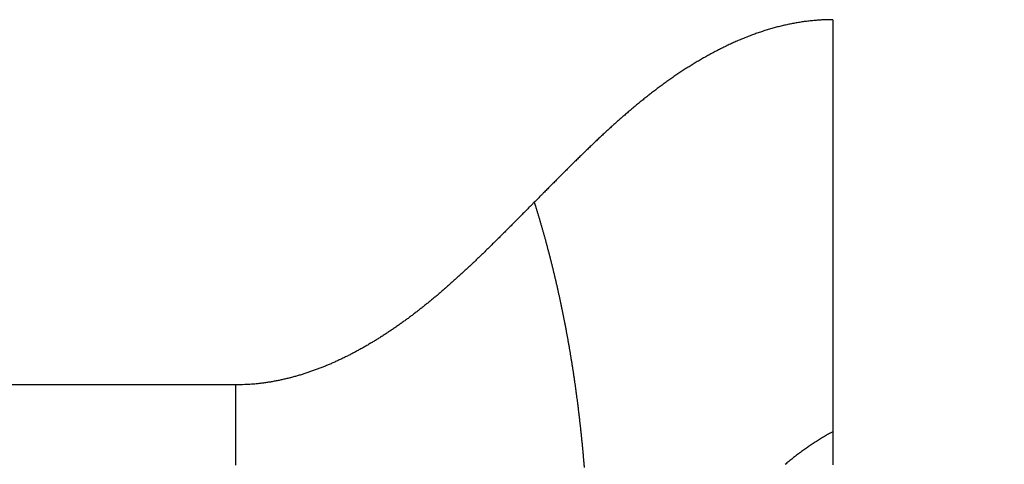
# Model space of a CAD drawing. Extents: x 45 to 826, y 11 to 559.
# Drawn here: x 669 to 672, y 401 to 402 of the extents above; entities that cross this region are included whole.
import ezdxf

# ---------------------------------------------------------------- set-up
doc = ezdxf.new("R2010")
doc.units = 0
doc.layers.add('2', color=7, linetype='CONTINUOUS')

msp = doc.modelspace()

# ---------------------------------------------------------------- linework, layer by layer
at = {"layer": '2', "color": 3, "linetype": 'CONTINUOUS'}
msp.add_line((670.0221, 401.40229), (481.09331, 401.40229), dxfattribs=at)
for points in [[(547.05771, 385.28268, 0), (542.31015, 385.28268)], [(670.55769, 385.28266), (665.80769, 385.28267), (661.05769, 385.28267), (656.30769, 385.28267), (651.55769, 385.28267), (646.80769, 385.28267), (642.05769, 385.28267), (637.30769, 385.28267), (632.5577, 385.28268, 0), (627.8077, 385.28268), (623.0577, 385.28268), (618.3077, 385.28268), (613.5577, 385.28268), (608.8077, 385.28268), (604.0577, 385.28268), (599.3077, 385.28268), (594.5577, 385.28268), (589.8077, 385.28268, 0), (585.0577, 385.28268)], [(671.5577, 399.34247), (671.5577, 399.03847, -0.0000062), (671.55769, 398.73446, -0.0000064), (671.55767, 398.43046, -0.0000062), (671.55764, 398.12645, -0.0000054), (671.55761, 397.82245, -0.0000048), (671.55757, 397.51844, -0.0000043), (671.55752, 397.21444, -0.0000038), (671.55748, 396.91043, -0.0000032), (671.55742, 396.60643, -0.0000027), (671.55737, 396.30242, -0.0000021), (671.55731, 395.99842, -0.0000016), (671.55726, 395.69441, -0.000001), (671.5572, 395.39041, -0.0000005), (671.55714, 395.0864, 0.0000001), (671.55708, 394.78239, 0.0000006), (671.55702, 394.47839, 0.0000012), (671.55696, 394.17438, 0.0000017), (671.55691, 393.87038, 0.0000023), (671.55686, 393.56637, 0.0000028), (671.55681, 393.26237, 0.0000034), (671.55677, 392.95836, 0.0000039)], [(670.0221, 400.96024, -0.000002), (670.0221, 400.96664, -0.0000004), (670.0221, 400.97305, 0.0000002), (670.0221, 400.97948, 0), (670.0221, 400.98591, -0.0000001), (670.0221, 400.99234)], [(671.5577, 401.28185), (671.5577, 401.27591, -0.0000151), (671.55771, 401.27, -0.0000198), (671.55771, 401.26414, -0.0000157), (671.55771, 401.25831, -0.0000016), (671.55771, 401.25253, 0.0000034), (671.55771, 401.24677, 0.0000002), (671.55771, 401.24106, -0.0000009), (671.55771, 401.23537, -0.0000001), (671.55771, 401.22973, 0.0000002), (671.55771, 401.22412, 0), (671.55771, 401.21855, -0.0000001), (671.55771, 401.21301), (671.55771, 401.20752), (671.55771, 401.20205), (671.55771, 401.19663)], [(670.0221, 400.99879, 0), (670.0221, 401.00525)], [(670.0221, 401.19535), (670.0221, 401.20198), (670.0221, 401.20862), (670.0221, 401.21526), (670.0221, 401.22191), (670.0221, 401.22856), (670.0221, 401.23522), (670.0221, 401.24187), (670.0221, 401.24853), (670.0221, 401.2552), (670.0221, 401.26186), (670.0221, 401.26853), (670.0221, 401.2752), (670.0221, 401.28188), (670.0221, 401.28855), (670.0221, 401.29523, -0.0000001), (670.0221, 401.30191), (670.0221, 401.3086, 0.0000003), (670.0221, 401.31528, -0.0000004), (670.0221, 401.32197, -0.0000022), (670.0221, 401.32867, -0.0000036), (670.0221, 401.33534, -0.0000049), (670.0221, 401.34198, -0.0000085), (670.0221, 401.34873, -0.0000145), (670.0221, 401.35563, -0.0000111), (670.0221, 401.36211, -0.0000002), (670.0221, 401.36797, -0.0000226), (670.02211, 401.3755, -0.0000483), (670.02211, 401.3871, -0.0000242), (670.02212, 401.40228, -0.0000123)], [(671.55771, 400.85651, 0), (671.55771, 400.85538, 0), (671.55771, 400.85429, -0.0000002), (671.55771, 400.85325, -0.0000003)], [(671.5577, 402.34246), (671.55154, 402.34243, 0.0030484), (671.54539, 402.34233, 0.0030831), (671.53924, 402.34216, 0.0030644), (671.5331, 402.34191, 0.0029852), (671.52698, 402.34158, 0.0029271), (671.52086, 402.34119, 0.0028731), (671.51475, 402.34073, 0.0028367), (671.50866, 402.34019, 0.002807), (671.50257, 402.33959, 0.0027835), (671.49649, 402.33893, 0.0027592), (671.49042, 402.33819, 0.002737), (671.48437, 402.33739, 0.0027104), (671.47832, 402.33652, 0.002687), (671.47229, 402.33559, 0.0026602), (671.46626, 402.33459, 0.0026363), (671.46025, 402.33354, 0.0026089), (671.45425, 402.33241, 0.0025844), (671.44826, 402.33123, 0.0025567), (671.44228, 402.32999, 0.0025318), (671.43632, 402.32868, 0.0025038), (671.43036, 402.32731, 0.0024787), (671.42442, 402.32589, 0.0024504), (671.41849, 402.32441, 0.0024251), (671.41258, 402.32287, 0.0023968), (671.40667, 402.32127, 0.0023714), (671.40078, 402.31961, 0.0023431), (671.39491, 402.3179, 0.0023176), (671.38904, 402.31613, 0.0022894), (671.38319, 402.31431, 0.002264), (671.37735, 402.31244, 0.0022359), (671.37153, 402.31051, 0.0022106), (671.36572, 402.30853, 0.0021827), (671.35992, 402.3065, 0.0021576), (671.35414, 402.30441, 0.00213), (671.34837, 402.30228, 0.0021051), (671.34262, 402.30009, 0.0020778), (671.33688, 402.29786, 0.0020532), (671.33116, 402.29558, 0.0020262), (671.32545, 402.29325, 0.002002), (671.31976, 402.29087, 0.0019753), (671.31408, 402.28845, 0.0019515), (671.30842, 402.28598, 0.0019253), (671.30277, 402.28347, 0.0019018), (671.29714, 402.28091, 0.001876), (671.29152, 402.27831, 0.001853), (671.28592, 402.27567, 0.0018277), (671.28034, 402.27298, 0.0018051), (671.27478, 402.27025, 0.0017803), (671.26923, 402.26748, 0.0017582), (671.26369, 402.26467, 0.0017338), (671.25818, 402.26182, 0.0017122), (671.25268, 402.25893, 0.0016883), (671.2472, 402.25601, 0.0016672), (671.24174, 402.25304, 0.0016438), (671.23629, 402.25004, 0.0016232), (671.23086, 402.247, 0.0016003), (671.22545, 402.24393, 0.0015802), (671.22006, 402.24082, 0.0015579), (671.21469, 402.23768, 0.0015382), (671.20933, 402.23451, 0.0015164), (671.20399, 402.2313, 0.0014973), (671.19868, 402.22806, 0.001476), (671.19338, 402.22479, 0.0014573), (671.1881, 402.22148, 0.0014365), (671.18284, 402.21815, 0.0014184), (671.17759, 402.21479, 0.0013981), (671.17237, 402.2114, 0.0013804), (671.16717, 402.20798, 0.0013606), (671.16199, 402.20453, 0.0013434), (671.15683, 402.20106, 0.0013241), (671.15169, 402.19756, 0.0013074), (671.14656, 402.19404, 0.0012886), (671.14146, 402.19049, 0.0012723), (671.13638, 402.18691, 0.0012539), (671.13133, 402.18332, 0.0012381), (671.12629, 402.1797, 0.0012203), (671.12127, 402.17606, 0.0012047), (671.11627, 402.17239, 0.0011868), (671.1113, 402.16871, 0.001171), (671.10634, 402.165, 0.0011529), (671.1014, 402.16127, 0.0011369), (671.09648, 402.15753, 0.0011185), (671.09159, 402.15376, 0.0011023), (671.08671, 402.14997, 0.0010838), (671.08184, 402.14616, 0.0010674), (671.077, 402.14234, 0.0010488), (671.07217, 402.13849, 0.0010322), (671.06736, 402.13462, 0.0010134), (671.06257, 402.13074, 0.0009967), (671.05779, 402.12684, 0.0009778), (671.05303, 402.12292, 0.000961), (671.04829, 402.11899, 0.0009419), (671.04356, 402.11503, 0.000925), (671.03885, 402.11106, 0.0009058), (671.03415, 402.10708, 0.0008888), (671.02947, 402.10307, 0.0008695), (671.0248, 402.09906, 0.0008525), (671.02015, 402.09502, 0.0008331), (671.01551, 402.09097, 0.000816), (671.01088, 402.08691, 0.0007966), (671.00627, 402.08284, 0.0007794), (671.00167, 402.07874, 0.0007599), (670.99708, 402.07464, 0.0007427), (670.99251, 402.07052, 0.0007232), (670.98794, 402.06639, 0.0007059), (670.98339, 402.06225, 0.0006864), (670.97885, 402.05809, 0.000669), (670.97432, 402.05392, 0.0006495), (670.9698, 402.04974, 0.0006321), (670.9653, 402.04555, 0.0006126), (670.9608, 402.04135, 0.0005952), (670.95631, 402.03714, 0.0005756), (670.95183, 402.03291, 0.0005582), (670.94736, 402.02868, 0.0005387), (670.9429, 402.02444, 0.0005213), (670.93845, 402.02018, 0.0005017), (670.934, 402.01592, 0.0004843), (670.92957, 402.01165, 0.0004647), (670.92514, 402.00737, 0.0004473), (670.92072, 402.00309, 0.0004277), (670.9163, 401.99879, 0.0004103), (670.9119, 401.99449, 0.0003907), (670.9075, 401.99018, 0.0003734), (670.9031, 401.98587, 0.0003538), (670.89871, 401.98154, 0.0003364), (670.89433, 401.97722, 0.0003168), (670.88995, 401.97288, 0.0002995), (670.88557, 401.96854, 0.0002799), (670.8812, 401.9642, 0.0002626), (670.87684, 401.95985, 0.000243), (670.87247, 401.9555, 0.0002256), (670.86812, 401.95114, 0.0002061), (670.86376, 401.94678, 0.0001888), (670.85941, 401.94241, 0.0001693), (670.85506, 401.93805, 0.0001519), (670.85071, 401.93368, 0.0001322), (670.84637, 401.92931, 0.0001151), (670.84202, 401.92493, 0.0000959), (670.83767, 401.92054, 0.000078), (670.83334, 401.91618, 0.0000585), (670.82903, 401.91183, 0.0000417), (670.82465, 401.90742, 0.0000205), (670.82018, 401.9029, 0.0000048), (670.81597, 401.89866, -0.000009), (670.81217, 401.89482, -0.0000193), (670.80729, 401.8899, -0.0000079), (670.79976, 401.88231, -0.0000023), (670.78991, 401.87237, -0.0000026)], [(671.5577, 402.34246), (671.5577, 402.33405, -0.0000005), (671.5577, 402.32564, -0.0000005), (671.5577, 402.31723, -0.0000005), (671.5577, 402.30882, -0.0000005), (671.5577, 402.30041, -0.0000004), (671.5577, 402.29201, -0.0000004), (671.5577, 402.28361, -0.0000004), (671.5577, 402.27521, -0.0000004), (671.5577, 402.26681, -0.0000003), (671.55771, 402.25841, -0.0000003), (671.55771, 402.25002, -0.0000003), (671.55771, 402.24163, -0.0000003), (671.55771, 402.23325, -0.0000002), (671.55771, 402.22486, -0.0000002), (671.55771, 402.21648, -0.0000002), (671.55771, 402.20811, -0.0000002), (671.55771, 402.19974, -0.0000002), (671.55771, 402.19138, -0.0000001), (671.55771, 402.18302, -0.0000001), (671.55771, 402.17466, -0.0000001), (671.55771, 402.16631, -0.0000001), (671.55771, 402.15797, 0), (671.55771, 402.14963, 0), (671.55771, 402.1413), (671.55771, 402.13298), (671.55771, 402.12466), (671.55771, 402.11635), (671.55771, 402.10804), (671.55771, 402.09975), (671.55771, 402.09146), (671.55771, 402.08318), (671.55771, 402.07491), (671.55771, 402.06664), (671.55771, 402.05839), (671.55771, 402.05014), (671.55771, 402.04191), (671.55771, 402.03368), (671.55771, 402.02546), (671.55771, 402.01725), (671.55771, 402.00906), (671.55771, 402.00087), (671.55771, 401.99269), (671.55771, 401.98453), (671.55771, 401.97637), (671.55771, 401.96823), (671.55771, 401.96009), (671.55771, 401.95197), (671.55771, 401.94387), (671.55771, 401.93577), (671.55771, 401.92769), (671.55771, 401.91962), (671.55771, 401.91156), (671.55771, 401.90352), (671.55771, 401.89549), (671.55771, 401.88747), (671.55771, 401.87947), (671.55771, 401.87148), (671.55771, 401.8635), (671.55771, 401.85554), (671.55771, 401.8476), (671.55771, 401.83967), (671.55771, 401.83176), (671.55771, 401.82386), (671.55771, 401.81598), (671.55771, 401.80811), (671.55771, 401.80026), (671.55771, 401.79243), (671.55771, 401.78461), (671.55771, 401.77681), (671.55771, 401.76903), (671.55771, 401.76127), (671.55771, 401.75352), (671.55771, 401.74579), (671.55771, 401.73808), (671.55771, 401.73039), (671.55771, 401.72272), (671.55771, 401.71506), (671.55771, 401.70743), (671.55771, 401.69982), (671.55771, 401.69222), (671.55771, 401.68465), (671.55771, 401.67709), (671.55771, 401.66956), (671.55771, 401.66204), (671.55771, 401.65455), (671.55771, 401.64708), (671.55771, 401.63963), (671.55771, 401.6322), (671.55771, 401.6248), (671.55771, 401.61741), (671.55771, 401.61005), (671.55771, 401.60271), (671.55771, 401.5954), (671.55771, 401.5881), (671.55771, 401.58083), (671.55771, 401.57359), (671.55771, 401.56637), (671.55771, 401.55917), (671.55771, 401.552), (671.55771, 401.54485), (671.55771, 401.53772), (671.55771, 401.53062), (671.55771, 401.52355), (671.55771, 401.5165), (671.55771, 401.50948), (671.55771, 401.50248), (671.55771, 401.49552), (671.55771, 401.48857), (671.55771, 401.48166), (671.55771, 401.47477), (671.55771, 401.4679), (671.55771, 401.46107), (671.55771, 401.45426), (671.55771, 401.44748), (671.55771, 401.44073), (671.55771, 401.43401), (671.55771, 401.42732), (671.55771, 401.42065), (671.55771, 401.41401), (671.55771, 401.40741), (671.55771, 401.40083), (671.55771, 401.39428), (671.55771, 401.38777), (671.55771, 401.38128), (671.55771, 401.37483), (671.55771, 401.3684), (671.55771, 401.36201), (671.55771, 401.35565, -0.0000001), (671.55771, 401.3493), (671.55771, 401.34302, 0.0000003), (671.55771, 401.3368, -0.0000001), (671.55771, 401.33051, -0.000001), (671.55771, 401.32412, 0.0000002), (671.55771, 401.31814, 0.0000043), (671.55771, 401.31275, -0.0000012), (671.55771, 401.3059, -0.000013), (671.5577, 401.29546, -0.0000071), (671.5577, 401.28185, -0.0000032)], [(670.78991, 401.87237), (670.78266, 401.86508, 0.0001304), (670.77542, 401.85779, 0.0001539), (670.76818, 401.8505, 0.000131), (670.76094, 401.8432, 0.0000557), (670.75371, 401.8359, 0.0000001), (670.74647, 401.8286, -0.0000501), (670.73923, 401.82131, -0.0000974), (670.73199, 401.81402, -0.000154), (670.72475, 401.80674, -0.0002035), (670.71749, 401.79946, -0.0002585), (670.71023, 401.79219, -0.0003075), (670.70297, 401.78493, -0.0003629), (670.69569, 401.77769, -0.0004121), (670.6884, 401.77046, -0.0004676), (670.68109, 401.76324, -0.0005166), (670.67377, 401.75604, -0.0005715), (670.66644, 401.74886, -0.00062), (670.65908, 401.7417, -0.0006743), (670.65171, 401.73456, -0.0007225), (670.64432, 401.72744, -0.0007769), (670.6369, 401.72035, -0.0008252), (670.62946, 401.71328, -0.0008797), (670.622, 401.70624, -0.0009279), (670.61451, 401.69923, -0.0009823), (670.60699, 401.69226, -0.0010306), (670.59944, 401.68531, -0.0010849), (670.59186, 401.6784, -0.0011331), (670.58425, 401.67152, -0.0011873), (670.5766, 401.66468, -0.0012353), (670.56892, 401.65787, -0.0012893), (670.5612, 401.65111, -0.0013371), (670.55344, 401.64439, -0.001391), (670.54565, 401.63771, -0.0014385), (670.53781, 401.63107, -0.001492), (670.52993, 401.62449, -0.0015391), (670.52201, 401.61794, -0.0015922), (670.51404, 401.61145, -0.0016388), (670.50602, 401.60501, -0.0016914), (670.49796, 401.59862, -0.0017374), (670.48984, 401.59229, -0.0017894), (670.48168, 401.58601, -0.0018347), (670.47346, 401.57978, -0.0018858), (670.46519, 401.57362, -0.0019303), (670.45686, 401.56751, -0.0019804), (670.44848, 401.56147, -0.0020238), (670.44003, 401.55549, -0.0020736), (670.43153, 401.54957, -0.0021177), (670.42297, 401.54373, -0.0021697), (670.41436, 401.53795, -0.0022163), (670.40569, 401.53225, -0.0022702), (670.39697, 401.52664, -0.0023189), (670.38819, 401.5211, -0.0023752), (670.37936, 401.51564, -0.0024262), (670.37047, 401.51028, -0.0024848), (670.36154, 401.50501, -0.0025381), (670.35255, 401.49983, -0.0025991), (670.34351, 401.49474, -0.0026546), (670.33443, 401.48976, -0.002718), (670.32529, 401.48489, -0.0027759), (670.31611, 401.48011, -0.0028417), (670.30688, 401.47545, -0.0029018), (670.2976, 401.47091, -0.0029699), (670.28828, 401.46648, -0.0030322), (670.27891, 401.46216, -0.0031025), (670.2695, 401.45797, -0.0031669), (670.26005, 401.45391, -0.0032394), (670.25055, 401.44998, -0.0033056), (670.24101, 401.44617, -0.0033798), (670.23143, 401.44251, -0.0034479), (670.22181, 401.43898, -0.0035246), (670.21215, 401.43559, -0.0035929), (670.20245, 401.43235, -0.0036681), (670.19271, 401.42925, -0.0037412), (670.18294, 401.42631, -0.0038274), (670.17313, 401.42352, -0.003887), (670.16328, 401.42089, -0.0039381), (670.15341, 401.41841, -0.004046), (670.14349, 401.4161, -0.004216), (670.13351, 401.41396, -0.0041542), (670.12355, 401.41199, -0.0039263), (670.11362, 401.41019, -0.0044357), (670.1035, 401.40856, -0.0054368), (670.0931, 401.40711, -0.0041286), (670.08332, 401.40586, -0.0012939), (670.07446, 401.40481, -0.0060504), (670.06302, 401.40389, -0.0107004), (670.04533, 401.40305, -0.0052281), (670.02212, 401.40228, -0.0027453)], [(670.78991, 401.87237), (670.79236, 401.86456, -0.0007848), (670.79479, 401.85673, -0.0007826), (670.79719, 401.84888, -0.0007804), (670.79957, 401.84101, -0.0007783), (670.80194, 401.83312, -0.0007762), (670.80428, 401.82522, -0.0007741), (670.8066, 401.81729, -0.0007719), (670.8089, 401.80935, -0.0007698), (670.81117, 401.80139, -0.0007676), (670.81343, 401.79341, -0.0007655), (670.81567, 401.78541, -0.0007633), (670.81788, 401.7774, -0.0007612), (670.82007, 401.76937, -0.000759), (670.82224, 401.76131, -0.0007568), (670.82439, 401.75324, -0.0007546), (670.82652, 401.74515, -0.0007525), (670.82863, 401.73704, -0.0007503), (670.83071, 401.72892, -0.0007482), (670.83278, 401.72077, -0.000746), (670.83482, 401.71261, -0.0007439), (670.83684, 401.70443, -0.0007417), (670.83884, 401.69623, -0.0007396), (670.84082, 401.68801, -0.0007373), (670.84278, 401.67978, -0.0007352), (670.84471, 401.67152, -0.0007329), (670.84663, 401.66325, -0.0007307), (670.84852, 401.65496, -0.0007285), (670.85039, 401.64665, -0.0007263), (670.85224, 401.63832, -0.000724), (670.85407, 401.62998, -0.0007218), (670.85588, 401.62161, -0.0007195), (670.85766, 401.61323, -0.0007173), (670.85943, 401.60483, -0.000715), (670.86117, 401.59641, -0.0007128), (670.86289, 401.58798, -0.0007105), (670.8646, 401.57952, -0.0007083), (670.86627, 401.57105, -0.000706), (670.86793, 401.56255, -0.0007038), (670.86957, 401.55404, -0.0007015), (670.87119, 401.54552, -0.0006993), (670.87278, 401.53697, -0.000697), (670.87435, 401.5284, -0.0006948), (670.8759, 401.51982, -0.0006925), (670.87743, 401.51122, -0.0006902), (670.87894, 401.5026, -0.0006879), (670.88043, 401.49396, -0.0006857), (670.88189, 401.4853, -0.0006834), (670.88334, 401.47663, -0.0006812), (670.88476, 401.46794, -0.0006789), (670.88616, 401.45922, -0.0006767), (670.88754, 401.45049, -0.0006744), (670.8889, 401.44175, -0.0006722), (670.89024, 401.43298, -0.0006699), (670.89155, 401.4242, -0.0006677), (670.89285, 401.41539, -0.0006655), (670.89412, 401.40657, -0.0006633), (670.89537, 401.39773, -0.000661), (670.89661, 401.38887, -0.0006588), (670.89781, 401.38, -0.0006565), (670.899, 401.3711, -0.0006543), (670.90017, 401.36219, -0.000652), (670.90131, 401.35326, -0.0006499), (670.90244, 401.34431, -0.0006476), (670.90354, 401.33534, -0.0006454), (670.90462, 401.32636, -0.0006432), (670.90568, 401.31735, -0.000641), (670.90672, 401.30833, -0.0006387), (670.90774, 401.29929, -0.0006366), (670.90873, 401.29023, -0.0006343), (670.9097, 401.28115, -0.0006321), (670.91066, 401.27206, -0.0006299), (670.91159, 401.26295, -0.0006277), (670.9125, 401.25381, -0.0006255), (670.91339, 401.24466, -0.0006234), (670.91425, 401.23549, -0.0006211), (670.9151, 401.22631, -0.000619), (670.91592, 401.2171, -0.0006168), (670.91673, 401.20788, -0.0006146), (670.91751, 401.19864, -0.0006124), (670.91827, 401.18938, -0.0006103)], [(671.5577, 401.28185), (671.55235, 401.2789, 0.0021709), (671.54701, 401.2759, 0.0021243), (671.5417, 401.27285, 0.0021645), (671.53641, 401.26975, 0.0023005), (671.53114, 401.2666, 0.0023282), (671.5259, 401.26339, 0.0022593), (671.52068, 401.26014, 0.0022177), (671.51548, 401.25683, 0.0021941), (671.5103, 401.25347, 0.002167), (671.50514, 401.25007, 0.0021319), (671.50001, 401.24661, 0.002101), (671.49489, 401.2431, 0.0020687), (671.4898, 401.23955, 0.0020387), (671.48472, 401.23595, 0.0020057), (671.47967, 401.2323, 0.0019755), (671.47463, 401.22861, 0.0019427), (671.46962, 401.22487, 0.0019127), (671.46462, 401.22108, 0.0018801), (671.45965, 401.21725, 0.0018502), (671.45469, 401.21338, 0.0018178), (671.44975, 401.20946, 0.0017882), (671.44483, 401.2055, 0.0017561), (671.43993, 401.2015, 0.0017267), (671.43504, 401.19746, 0.0016949)]]:
    msp.add_lwpolyline(points, format="xyb", dxfattribs=at)

doc.saveas('drawing.dxf')
